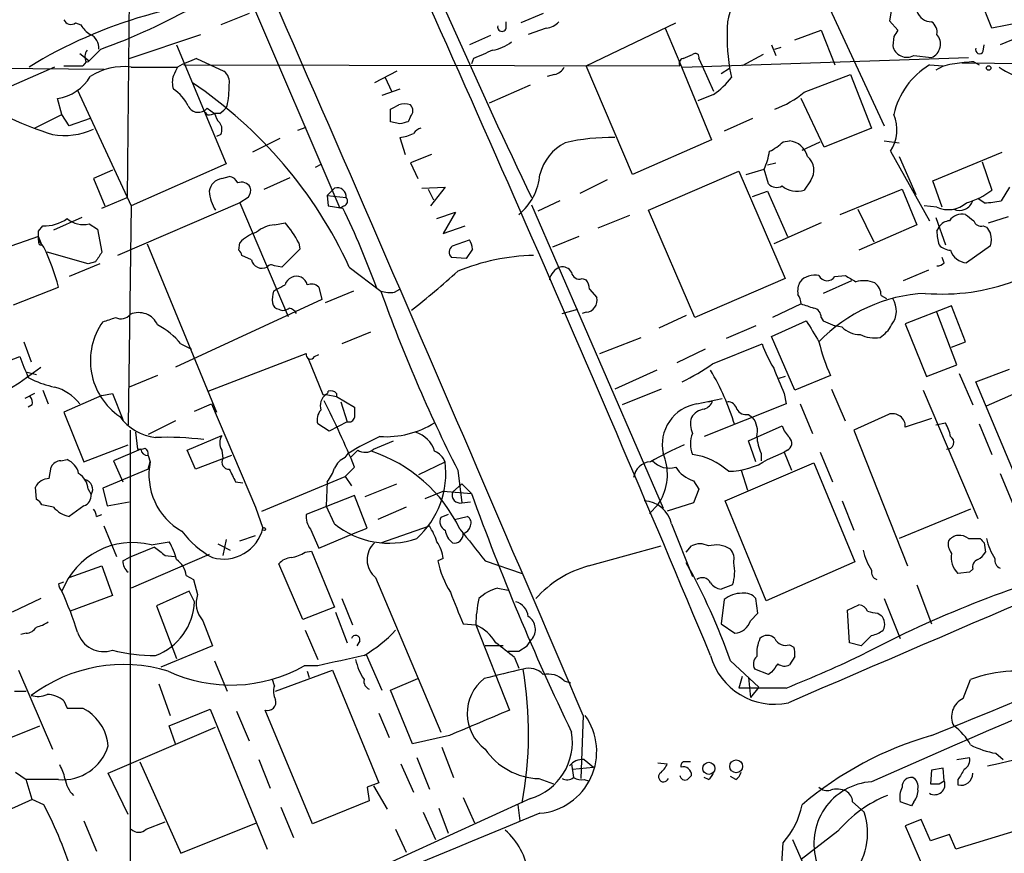
# Model space of a CAD drawing. Extents: x 5 to 1053, y 4 to 885.
# Drawn here: x 211 to 290, y 157 to 224 of the extents above; entities that cross this region are included whole.
import ezdxf

# ---------------------------------------------------------------- set-up
doc = ezdxf.new("R2010")
doc.units = 0
doc.header["$MEASUREMENT"] = 0
doc.layers.add('MAIN', color=5, linetype='CONTINUOUS')

msp = doc.modelspace()

# ---------------------------------------------------------------- linework, layer by layer
at = {"layer": 'MAIN'}
for p, q in [((224.79, 235.7966), (236.3047, 208.9573)), ((219.456, 232.7486), (219.202, 209.8039)), ((288.7133, 223.4353), (287.782, 225.8059)), ((275.5053, 225.3826), (280.0773, 215.5613)), ((280.67, 224.9593), (280.5007, 224.0279)), ((229.0233, 224.6206), (226.7373, 223.6893)), ((252.6453, 224.6206), (250.8673, 223.8586)), ((215.0533, 223.8586), (215.4767, 223.6893)), ((249.682, 223.4353), (249.682, 223.9433)), ((252.8993, 223.4353), (251.46, 222.9273)), ((256.1167, 220.3873), (263.3133, 223.8586)), ((262.4667, 223.4353), (263.652, 220.6413)), ((272.8807, 222.5039), (274.9973, 223.2659)), ((274.9973, 223.2659), (276.098, 220.4719)), ((280.5007, 224.0279), (281.178, 223.2659)), ((290.9147, 223.8586), (288.7133, 223.4353)), ((292.4387, 223.3506), (289.3907, 222.0806)), ((219.3713, 220.9799), (225.1287, 222.9273)), ((248.412, 222.8426), (246.7187, 222.0806)), ((280.8393, 222.7579), (280.7547, 221.9959)), ((217.0853, 221.7419), (216.154, 220.8106)), ((223.1813, 222.0806), (227.1607, 212.5133)), ((271.018, 222.0806), (271.3567, 221.2339)), ((271.272, 221.7419), (271.78, 221.9113)), ((288.036, 221.5726), (288.1207, 222.0806)), ((215.392, 221.4033), (216.154, 220.8106)), ((224.79, 220.9799), (226.9913, 219.9639)), ((247.0573, 220.9799), (246.888, 220.5566)), ((263.8213, 220.3026), (286.8507, 221.0646)), ((263.906, 220.9799), (264.668, 221.3186)), ((265.176, 220.9799), (265.43, 220.3873)), ((270.3407, 221.3186), (268.6473, 220.3873)), ((282.448, 221.2339), (283.8873, 221.0646)), ((199.9827, 220.3026), (217.3393, 220.1333)), ((213.36, 220.3026), (204.1313, 216.2386)), ((214.122, 220.3873), (215.646, 220.3873)), ((215.9, 220.7259), (215.646, 220.3873)), ((219.5407, 220.3026), (223.266, 220.3026)), ((223.774, 220.4719), (263.652, 220.3873)), ((259.842, 211.6666), (256.1167, 220.3873)), ((263.652, 220.6413), (266.192, 214.4606)), ((265.43, 220.3873), (266.3613, 218.3553)), ((266.954, 219.7946), (267.6313, 220.2179)), ((267.6313, 220.2179), (267.8007, 219.4559)), ((283.718, 220.4719), (284.8187, 220.3873)), ((286.3427, 220.6413), (317.9233, 220.3026)), ((287.274, 220.7259), (287.6973, 220.4719)), ((240.8767, 219.9639), (239.0987, 219.0326)), ((239.9453, 219.4559), (240.4533, 218.3553)), ((253.5767, 219.7099), (252.984, 219.5406)), ((273.6427, 218.2706), (277.368, 219.7099)), ((277.368, 219.7099), (279.0613, 215.3919)), ((241.1307, 218.5246), (239.6913, 218.0166)), ((248.3273, 217.4239), (251.6293, 218.8633)), ((213.9527, 216.4926), (213.614, 217.7626)), ((215.2227, 218.4399), (219.5407, 209.1266)), ((266.3613, 218.1013), (265.0913, 217.5933)), ((275.2513, 213.8679), (273.3887, 217.7626)), ((225.6367, 217.0006), (226.2293, 216.5773)), ((240.3687, 215.8999), (240.3687, 216.9159)), ((211.7513, 215.3919), (213.9527, 216.4926)), ((214.5453, 215.5613), (213.9527, 216.4926)), ((216.2387, 216.1539), (214.5453, 215.5613)), ((225.9753, 216.4926), (226.2293, 216.5773)), ((226.6527, 216.5773), (226.2293, 216.5773)), ((241.9773, 216.3233), (241.808, 215.8999)), ((269.494, 216.1539), (267.208, 215.1379)), ((232.918, 215.2226), (233.5953, 215.4766)), ((241.1307, 215.7306), (240.3687, 215.8999)), ((279.0613, 215.3919), (275.2513, 213.8679)), ((226.7373, 214.8839), (226.3987, 214.7146)), ((231.4787, 214.5453), (229.2773, 213.4446)), ((241.1307, 214.6299), (241.554, 213.2753)), ((266.192, 214.4606), (259.842, 211.6666)), ((271.9493, 214.2913), (272.4573, 214.3759)), ((273.4733, 213.6139), (274.9127, 214.2913)), ((280.0773, 214.3759), (281.2627, 214.2066)), ((243.6707, 213.2753), (241.9773, 212.5979)), ((280.5853, 213.5293), (283.718, 207.9413)), ((281.2627, 213.1059), (282.6173, 210.0579)), ((283.972, 211.1586), (289.56, 213.4446)), ((227.1607, 212.5133), (219.5407, 209.1266)), ((234.3573, 212.2593), (234.8653, 212.5133)), ((241.9773, 212.5979), (242.57, 211.3279)), ((270.6793, 212.4286), (271.3567, 212.5979)), ((287.9513, 212.6826), (288.7133, 210.3966)), ((218.0167, 212.0053), (216.4927, 211.3279)), ((226.822, 211.3279), (227.4147, 211.4973)), ((230.2087, 210.4813), (232.3253, 211.4126)), ((261.112, 208.7879), (268.3933, 211.9206)), ((268.3933, 211.9206), (272.1187, 203.2846)), ((268.986, 211.6666), (270.4253, 212.0899)), ((270.764, 210.9046), (270.4253, 212.0899)), ((216.4927, 211.3279), (217.424, 209.1266)), ((242.9087, 210.5659), (244.7713, 210.6506)), ((244.7713, 210.6506), (243.586, 209.1266)), ((257.81, 211.2433), (255.6087, 210.1426)), ((274.1507, 211.1586), (273.6427, 210.3966)), ((284.734, 209.0419), (283.972, 211.1586)), ((290.1527, 210.6506), (289.4753, 209.5499)), ((217.17, 208.9573), (219.202, 209.8039)), ((228.9387, 209.8039), (228.2613, 209.3806)), ((235.8813, 210.5659), (235.2887, 209.9733)), ((235.2887, 209.9733), (236.8127, 209.8039)), ((235.2887, 209.9733), (235.3733, 209.1266)), ((243.4167, 210.4813), (243.84, 209.6346)), ((269.494, 209.8886), (270.6793, 210.3119)), ((270.6793, 210.3119), (272.288, 206.6713)), ((276.5213, 208.4493), (281.5167, 210.4813)), ((281.5167, 210.4813), (282.702, 207.6026)), ((282.3633, 210.4813), (282.6173, 210.0579)), ((228.2613, 209.3806), (218.44, 205.1473)), ((219.5407, 209.1266), (219.2867, 191.5159)), ((228.2613, 209.3806), (232.156, 200.2366)), ((235.3733, 209.1266), (236.5587, 208.9573)), ((236.6433, 209.1266), (236.3047, 208.9573)), ((251.714, 209.2113), (262.2973, 184.8273)), ((254, 209.5499), (252.222, 208.7033)), ((284.3107, 209.0419), (283.2947, 209.1266)), ((288.1207, 209.3806), (287.6127, 209.7193)), ((244.094, 208.1106), (245.618, 208.6186)), ((245.618, 208.6186), (244.602, 206.9253)), ((259.588, 208.3646), (257.048, 207.3486)), ((264.8373, 200.1519), (261.112, 208.7879)), ((277.9607, 208.8726), (279.2307, 206.2479)), ((288.4593, 207.7719), (290.068, 208.2799)), ((212.09, 207.0946), (212.4287, 207.5179)), ((215.5613, 208.1953), (213.2753, 207.1793)), ((216.154, 207.6873), (216.8313, 207.2639)), ((231.0553, 207.6026), (231.902, 207.7719)), ((244.602, 206.9253), (246.38, 207.5179)), ((274.9973, 207.7719), (271.1873, 206.0786)), ((282.702, 207.6026), (278.0453, 205.5706)), ((284.226, 208.1953), (284.988, 205.9939)), ((284.3107, 207.0946), (284.48, 207.4333)), ((288.036, 207.5179), (288.29, 207.4333)), ((212.09, 206.6713), (208.4493, 205.4013)), ((212.344, 205.9939), (212.09, 206.6713)), ((216.8313, 207.2639), (217.17, 205.4013)), ((255.524, 206.6713), (253.4073, 205.8246)), ((212.5133, 205.8246), (212.09, 206.4173)), ((212.1747, 205.9939), (212.344, 205.9939)), ((220.8107, 206.0786), (226.3987, 192.5319)), ((228.1767, 205.5706), (228.2613, 206.1633)), ((233.0027, 206.1633), (233.0873, 205.6553)), ((245.364, 205.9093), (246.7187, 206.4173)), ((288.6287, 205.9093), (286.6813, 204.5546)), ((216.0693, 204.4699), (212.7673, 205.4013)), ((229.1927, 204.8086), (228.4307, 205.1473)), ((233.0873, 205.6553), (231.648, 204.2159)), ((246.9727, 205.6553), (246.4647, 204.8933)), ((217.0007, 204.4699), (214.5453, 203.4539)), ((216.662, 204.6393), (216.0693, 204.4699)), ((231.648, 204.2159), (231.0553, 204.3006)), ((246.4647, 204.8933), (245.2793, 204.9779)), ((284.9033, 204.5546), (284.734, 204.9779)), ((237.0667, 204.2159), (239.6067, 202.2686)), ((276.098, 203.4539), (276.9447, 203.5386)), ((283.6333, 203.9619), (281.6013, 203.1153)), ((255.778, 203.2846), (256.1167, 203.1999)), ((272.1187, 203.2846), (264.8373, 200.1519)), ((277.4527, 203.1153), (275.1667, 202.0993)), ((210.058, 201.1679), (213.6987, 202.6073)), ((230.9707, 202.2686), (231.2247, 202.4379)), ((234.6113, 202.6073), (234.8653, 201.5913)), ((237.4053, 202.2686), (235.1193, 201.3373)), ((240.7073, 202.1839), (241.1307, 202.4379)), ((256.3707, 202.4379), (256.9633, 201.7606)), ((279.8233, 201.9299), (280.2467, 201.6759)), ((234.8653, 201.5913), (223.0967, 196.1726)), ((273.3887, 201.2526), (271.1027, 200.1519)), ((285.496, 201.0833), (281.7707, 199.6439)), ((286.5967, 198.2046), (285.496, 201.0833)), ((254.1693, 200.4906), (255.4393, 200.8293)), ((256.1167, 200.5753), (255.778, 200.4906)), ((264.16, 200.3213), (261.9587, 199.3053)), ((285.9193, 196.3419), (284.3107, 200.5753)), ((271.018, 198.6279), (273.812, 199.8979)), ((274.9973, 200.1519), (275.1667, 199.8979)), ((275.1667, 199.8979), (276.098, 199.4746)), ((281.7707, 199.6439), (283.464, 195.4106)), ((238.76, 198.9666), (236.474, 198.0353)), ((269.748, 199.4746), (267.3773, 198.4586)), ((276.6907, 199.3899), (276.098, 199.4746)), ((210.9047, 198.2046), (211.4973, 196.5959)), ((223.52, 198.0353), (224.3667, 197.6119)), ((257.2173, 197.2733), (260.5193, 198.5433)), ((266.2767, 196.4266), (270.256, 198.0353)), ((272.8807, 194.3099), (271.018, 198.6279)), ((285.496, 197.7813), (286.5967, 198.2046)), ((225.7213, 194.2253), (233.5953, 197.2733)), ((234.2727, 197.0193), (234.6113, 197.1886)), ((265.684, 197.6119), (263.398, 196.5113)), ((200.5753, 193.1246), (210.566, 197.0193)), ((233.7647, 196.8499), (234.95, 193.9713)), ((283.464, 195.4106), (285.9193, 196.3419)), ((211.1587, 195.7493), (211.9207, 195.5799)), ((261.7893, 195.9186), (258.4027, 194.3946)), ((286.0887, 195.6646), (287.1893, 193.1246)), ((287.4433, 194.9873), (290.1527, 196.0033)), ((211.2433, 195.3259), (211.582, 195.1566)), ((221.6573, 195.4953), (219.3713, 194.5639)), ((272.1187, 195.4106), (271.6107, 195.2413)), ((275.7593, 195.4953), (272.8807, 194.3099)), ((291.2533, 185.9279), (287.4433, 194.9873)), ((288.29, 193.0399), (292.862, 195.0719)), ((211.7513, 194.0559), (210.9893, 193.6326)), ((212.4287, 194.3099), (212.852, 193.2093)), ((217.17, 193.8866), (218.0167, 194.0559)), ((218.0167, 194.0559), (218.8633, 191.9393)), ((235.204, 193.9713), (236.0507, 193.8019)), ((236.0507, 194.0559), (236.0507, 193.8019)), ((262.128, 194.3946), (258.9953, 193.1246)), ((272.034, 194.0559), (272.2033, 193.2093)), ((275.844, 194.3946), (276.9447, 191.8546)), ((283.21, 194.3099), (287.6127, 183.9806)), ((217.17, 193.8866), (214.122, 192.5319)), ((224.6207, 192.6166), (225.9753, 193.2093)), ((225.9753, 193.2093), (229.5313, 184.9119)), ((236.0507, 193.8019), (237.49, 192.9553)), ((236.3893, 193.3786), (236.8973, 191.7699)), ((265.0067, 193.2093), (267.0387, 193.6326)), ((272.2033, 193.2093), (265.5993, 190.5846)), ((265.938, 193.3786), (266.2767, 193.4633)), ((273.304, 193.2093), (274.32, 190.8386)), ((211.582, 193.1246), (211.2433, 192.9553)), ((214.122, 192.5319), (215.7307, 188.5526)), ((223.0967, 191.8546), (220.8953, 190.7539)), ((235.458, 191.0079), (234.5267, 191.6006)), ((236.8973, 191.7699), (235.458, 191.0079)), ((269.1553, 192.3626), (269.494, 192.1086)), ((280.416, 192.3626), (277.622, 191.0926)), ((283.8873, 192.0239), (281.7707, 191.3466)), ((284.226, 191.5159), (284.988, 191.6853)), ((287.6973, 191.6006), (288.7133, 189.1453)), ((219.456, 191.0926), (219.456, 104.8173)), ((219.8793, 190.9233), (220.0487, 189.5686)), ((269.1553, 190.2459), (271.8647, 191.4313)), ((277.622, 191.0926), (281.94, 180.1706)), ((224.028, 189.4839), (226.822, 190.6693)), ((239.014, 189.5686), (240.6227, 190.2459)), ((269.748, 188.5526), (269.1553, 190.2459)), ((215.7307, 188.5526), (219.2867, 189.9073)), ((220.3027, 189.5686), (218.1013, 188.6373)), ((224.7053, 187.9599), (224.028, 189.4839)), ((226.822, 189.4839), (226.9067, 188.8066)), ((236.728, 188.8913), (236.982, 189.2299)), ((237.744, 189.4839), (237.1513, 188.8913)), ((270.1713, 189.2299), (270.1713, 188.6373)), ((270.6793, 188.7219), (272.034, 189.3146)), ((272.288, 189.4839), (272.034, 189.3146)), ((272.034, 189.3146), (272.6267, 187.8753)), ((274.9127, 189.3146), (275.9287, 186.9439)), ((213.868, 188.6373), (214.376, 188.7219)), ((218.1013, 188.6373), (218.8633, 186.9439)), ((220.8953, 189.0606), (221.0647, 188.5526)), ((220.8953, 187.9599), (221.0647, 188.5526)), ((227.584, 189.0606), (224.7053, 187.9599)), ((242.6547, 187.5366), (244.7713, 188.5526)), ((267.2927, 185.4199), (274.4047, 188.4679)), ((274.4047, 188.4679), (277.7067, 180.5093)), ((212.9367, 187.1979), (213.106, 188.1293)), ((220.8953, 187.9599), (217.2547, 186.4359)), ((237.49, 188.1293), (236.728, 187.3673)), ((245.7873, 187.8753), (246.126, 185.2506)), ((268.5627, 187.8753), (269.0707, 186.2666)), ((289.3907, 187.6213), (290.4067, 185.1659)), ((227.9227, 186.9439), (228.5153, 186.8593)), ((230.0393, 184.5733), (236.728, 187.3673)), ((235.2887, 186.9439), (235.204, 184.9966)), ((236.728, 187.3673), (237.236, 186.6053)), ((264.7527, 187.0286), (265.176, 186.3513)), ((211.9207, 185.5046), (211.836, 186.5206)), ((216.0693, 186.3513), (216.3233, 185.9279)), ((217.2547, 186.4359), (217.5933, 184.9966)), ((238.3367, 185.7586), (240.8767, 186.7746)), ((243.1627, 185.5893), (244.602, 186.1819)), ((244.602, 186.1819), (246.888, 186.0126)), ((245.364, 186.0973), (246.126, 186.7746)), ((246.126, 186.7746), (246.888, 186.0126)), ((265.176, 186.3513), (264.7527, 185.2506)), ((217.5933, 184.9966), (219.3713, 185.3353)), ((237.49, 185.8433), (233.5953, 184.3193)), ((238.506, 183.2186), (237.49, 185.8433)), ((246.126, 185.2506), (246.8033, 185.3353)), ((261.874, 185.0813), (262.128, 185.5046)), ((264.7527, 185.2506), (262.636, 184.5733)), ((270.5947, 177.3766), (267.2927, 185.4199)), ((276.6907, 185.4199), (277.622, 183.0493)), ((213.2753, 184.9119), (212.344, 185.0813)), ((215.7307, 184.9966), (214.5453, 184.1499)), ((229.5313, 184.9119), (230.124, 183.2186)), ((235.8813, 183.5573), (235.204, 184.9966)), ((241.6387, 184.9119), (239.3527, 183.8959)), ((261.1967, 184.4039), (261.874, 185.0813)), ((287.02, 184.7426), (281.2627, 182.3719)), ((216.7467, 184.1499), (217.17, 184.3193)), ((245.0253, 184.3193), (244.4327, 184.0653)), ((245.5333, 183.8959), (246.5493, 184.1499)), ((217.3393, 183.3879), (218.3553, 180.9326)), ((233.934, 183.1339), (234.6113, 181.6099)), ((237.4053, 182.7953), (238.506, 183.2186)), ((239.6067, 182.0333), (243.5013, 183.3879)), ((262.9747, 183.5573), (264.668, 179.3239)), ((221.1493, 181.8639), (222.5887, 182.1179)), ((227.1607, 182.2873), (226.9067, 181.0173)), ((228.2613, 182.2026), (229.5313, 182.6259)), ((234.6113, 181.6099), (237.4053, 182.7953)), ((286.8507, 182.3719), (287.782, 182.3719)), ((221.4033, 181.6946), (219.3713, 180.8479)), ((226.4833, 181.9486), (227.4993, 181.4406)), ((233.5107, 181.2713), (234.0187, 181.3559)), ((234.0187, 181.3559), (235.8813, 176.8686)), ((256.286, 180.1706), (262.128, 181.7793)), ((264.16, 181.2713), (264.5833, 181.7793)), ((288.1207, 182.0333), (288.2053, 181.2713)), ((218.8633, 180.5939), (219.3713, 180.8479)), ((225.806, 181.1019), (219.5407, 178.3926)), ((222.25, 181.0173), (223.012, 180.9326)), ((244.602, 180.7633), (244.1787, 180.5939)), ((247.9887, 180.5939), (250.952, 179.5779)), ((277.7067, 180.5093), (270.5947, 177.3766)), ((214.5453, 179.2393), (217.17, 180.1706)), ((217.17, 180.1706), (218.0167, 177.7999)), ((233.3413, 175.8526), (231.394, 180.3399)), ((287.1893, 179.9166), (286.9353, 179.6626)), ((223.9433, 179.4086), (224.536, 179.0699)), ((224.536, 179.0699), (224.8747, 177.8846)), ((239.1833, 179.2393), (244.4327, 166.7933)), ((286.9353, 179.6626), (286.004, 179.5779)), ((213.6987, 178.7313), (214.122, 178.9006)), ((224.1973, 178.1386), (221.5727, 176.9533)), ((224.6207, 177.2919), (224.1973, 178.1386)), ((249.0047, 178.3926), (249.8513, 178.2233)), ((267.8853, 178.6466), (266.954, 178.3079)), ((282.702, 178.6466), (283.8873, 175.5139)), ((212.2593, 177.5459), (209.9733, 176.4453)), ((218.0167, 177.7999), (214.63, 176.5299)), ((236.474, 177.5459), (237.3207, 175.4293)), ((267.208, 177.4613), (266.954, 175.5139)), ((269.9173, 176.3606), (269.748, 177.5459)), ((280.0773, 177.5459), (281.3473, 174.3286)), ((221.5727, 176.9533), (223.1813, 172.7199)), ((235.8813, 176.8686), (233.3413, 175.8526)), ((277.114, 176.6146), (278.0453, 177.0379)), ((277.2833, 173.9899), (277.114, 176.6146)), ((225.298, 175.7679), (226.06, 173.7359)), ((235.966, 176.4453), (236.8973, 173.9899)), ((269.3247, 175.7679), (269.9173, 176.3606)), ((279.5693, 176.3606), (279.8233, 176.1913)), ((233.5107, 175.0059), (234.5267, 172.6353)), ((246.2107, 175.5139), (247.2267, 175.4293)), ((247.2267, 175.4293), (249.936, 168.5713)), ((266.954, 175.5139), (268.0547, 174.7519)), ((211.074, 174.7519), (210.6507, 174.6673)), ((237.9133, 174.1593), (237.6593, 173.7359)), ((251.3753, 173.7359), (251.714, 174.2439)), ((279.0613, 174.5826), (278.2147, 173.7359)), ((226.06, 173.7359), (221.9113, 172.0426)), ((249.428, 173.7359), (247.9887, 173.7359)), ((250.698, 173.3126), (251.3753, 173.7359)), ((272.4573, 173.8206), (272.796, 173.6513)), ((278.2147, 173.7359), (277.2833, 173.9899)), ((238.4213, 173.0586), (239.6913, 170.1799)), ((250.3593, 172.8046), (250.698, 171.9579)), ((272.8807, 172.8893), (272.4573, 172.2119)), ((210.4813, 171.7886), (213.1907, 165.4386)), ((226.2293, 172.5506), (227.2453, 170.0953)), ((231.14, 170.0953), (235.712, 171.7886)), ((234.5267, 172.1273), (233.426, 172.1273)), ((235.712, 171.7886), (239.4373, 162.7293)), ((267.716, 172.5506), (270.002, 170.4339)), ((270.764, 171.4499), (269.6633, 171.8733)), ((231.0553, 170.5186), (230.886, 171.0266)), ((233.68, 171.7039), (233.8493, 171.1959)), ((240.3687, 170.1799), (242.57, 171.1113)), ((268.6473, 171.2806), (268.3933, 170.3493)), ((269.1553, 171.1959), (269.3247, 169.5873)), ((271.018, 171.6193), (270.764, 171.4499)), ((286.4273, 169.5026), (287.02, 171.0266)), ((221.742, 170.6879), (222.6733, 168.1479)), ((254.3387, 170.9419), (254.8467, 170.7726)), ((272.2033, 170.3493), (268.3933, 170.3493)), ((270.002, 170.4339), (269.3247, 169.5873)), ((210.1427, 170.0953), (211.074, 170.0953)), ((242.1467, 165.8619), (240.3687, 170.1799)), ((214.122, 169.3333), (214.376, 168.7406)), ((215.646, 168.7406), (216.0693, 168.4866)), ((222.5887, 167.3013), (225.8907, 168.6559)), ((225.8907, 168.6559), (230.4627, 157.3953)), ((228.0073, 168.4866), (229.0233, 166.1159)), ((234.1033, 159.4273), (230.2933, 168.5713)), ((239.4373, 168.3173), (240.284, 166.3699)), ((255.8627, 168.1479), (255.6933, 163.0679)), ((208.3647, 165.7773), (212.1747, 167.3013)), ((217.678, 163.4913), (226.314, 167.2166)), ((223.0967, 165.8619), (222.5887, 167.3013)), ((245.11, 166.5393), (242.1467, 165.8619)), ((244.5173, 165.6079), (245.4487, 163.1526)), ((242.4853, 164.7613), (243.5013, 162.2213)), ((285.9193, 164.5919), (286.9353, 164.7613)), ((289.052, 165.0999), (289.6447, 164.5919)), ((220.218, 164.4226), (223.52, 157.0566)), ((229.7853, 164.5919), (230.7167, 162.3059)), ((241.2153, 164.2533), (242.2313, 161.9673)), ((254.9313, 164.2533), (255.1007, 163.1526)), ((255.016, 163.8299), (256.7093, 163.9993)), ((255.9473, 164.5919), (256.7093, 163.9993)), ((261.874, 164.3379), (262.636, 164.2533)), ((284.8187, 163.9146), (283.8873, 163.7453)), ((284.9033, 162.8986), (284.8187, 163.9146)), ((210.2273, 163.5759), (211.074, 162.9833)), ((219.2867, 160.1893), (217.678, 163.4913)), ((265.938, 162.9833), (265.5993, 163.1526)), ((268.1393, 162.9833), (267.716, 163.2373)), ((283.8873, 163.7453), (283.8027, 162.6446)), ((213.6987, 162.9833), (211.074, 162.9833)), ((211.582, 161.3746), (211.074, 162.9833)), ((239.4373, 162.7293), (238.506, 162.3906)), ((238.506, 162.3906), (238.6753, 161.2899)), ((239.014, 162.4753), (240.1147, 160.6126)), ((252.3067, 163.0679), (253.492, 162.6446)), ((255.9473, 162.9833), (256.286, 162.8986)), ((284.48, 162.6446), (284.9033, 162.8986)), ((286.004, 162.9833), (286.004, 162.5599)), ((246.2107, 161.5439), (247.142, 159.5119)), ((211.582, 161.3746), (204.3853, 158.1573)), ((212.5133, 160.9513), (211.582, 161.3746)), ((251.6293, 161.4593), (228.6, 150.9606)), ((231.5633, 160.7819), (232.5793, 158.3266)), ((238.6753, 161.2899), (234.1033, 159.4273)), ((250.6133, 160.9513), (250.7827, 159.6813)), ((277.5373, 161.2053), (278.4687, 160.3586)), ((282.2787, 160.8666), (281.3473, 161.2053)), ((282.448, 161.2053), (282.2787, 160.8666)), ((242.9933, 160.3586), (244.0093, 158.1573)), ((244.2633, 160.6973), (245.0253, 158.6653)), ((215.7307, 159.6813), (216.7467, 157.2259)), ((220.726, 159.0039), (222.25, 159.5966)), ((223.52, 157.0566), (229.616, 159.5119)), ((283.0407, 159.7659), (281.7707, 159.2579)), ((281.7707, 159.2579), (285.5807, 150.4526)), ((283.8027, 158.0726), (283.0407, 159.7659)), ((292.5233, 159.4273), (285.8347, 157.3953)), ((240.792, 159.0039), (241.6387, 157.1413)), ((276.352, 158.8346), (273.3887, 156.5486)), ((285.3267, 158.5806), (283.8027, 158.0726)), ((285.8347, 157.3953), (285.3267, 158.5806)), ((271.78, 155.3633), (271.9493, 157.9033)), ((272.7113, 158.1573), (298.196, 100.2453))]:
    msp.add_line(p, q, dxfattribs=at)
for centre, radius in [((288.4708, 220.2218), 0.1809), ((230.2086, 183.134), 0.1197), ((265.9792, 163.8891), 0.4869), ((268.1711, 164.0485), 0.5154)]:
    msp.add_circle(centre, radius, dxfattribs=at)
for centre, radius, start, end in [((-22684.08, -9863.0901), 25115.1945, 23.64199251, 23.87117515), ((-13025.1935, -5574.011), 14538.4604, 23.37523677, 23.75746963), ((-5622.2606, -2333.8981), 6388.4715, 23.05721745, 23.88091093), ((-1741.5552, -664.3774), 2175.2852, 22.6399297, 24.690161), ((726.739, 436.8946), 526.5158, 202.374239, 205.550622), ((289.5696, 218.6234), 22.7387, 158.636836, 166.469778), ((231.0472, 188.3091), 37.5823, 90.374887, 121.647612), ((200.8692, 267.0018), 48.0772, 289.712016, 299.838007), ((214.6829, 224.3349), 0.6033, 201.619776, 307.870819), ((283.8767, 225.1816), 1.2383, 198.440802, 270.490447), ((217.5483, 224.9989), 2.4508, 212.29978, 237.700221), ((249.3433, 223.5199), 0.349, 165.955794, 345.975698), ((252.8011, 224.9018), 1.4697, 273.83093, 319.295957), ((287.1163, 222.9699), 19.6784, 177.164683, 188.039103), ((408.0201, 138.3293), 152.6537, 146.192759, 146.421922), ((283.3004, 223.1025), 1.0254, 350.161958, 55.083969), ((215.7195, 221.8445), 1.2008, 355.09887, 64.382394), ((283.4115, 222.1522), 1.1871, 293.628272, 40.760958), ((216.7091, 221.1219), 0.9008, 143.5321, 206.078638), ((417.1877, -159.7228), 416.9879, 113.850003, 114.079161), ((248.1065, 224.7788), 3.1574, 278.648759, 309.275362), ((281.8871, 222.2499), 1.1605, 192.642332, 298.901637), ((287.7397, 221.6997), 0.3224, 156.82241, 336.782742), ((216.0101, 220.8699), 0.1556, 135.026032, 337.603846), ((228.0852, 211.512), 10.0249, 109.189898, 118.732521), ((263.9765, 220.599), 0.3874, 100.48609, 213.119959), ((264.8797, 221.0858), 0.3147, 340.332702, 132.282263), ((218.9381, 215.3787), 4.9607, 83.022686, 122.967361), ((392.4115, 135.294), 189.3057, 153.31696, 153.546156), ((253.3648, 220.7685), 1.0796, 281.3193, 334.434206), ((287.0016, 215.0656), 6.3254, 121.273051, 166.961864), ((285.9198, 217.5073), 3.054, 93.187219, 123.683824), ((288.1604, 205.8031), 14.9491, 93.39932, 99.278901), ((293.121, 225.6755), 6.5896, 234.62354, 255.824784), ((212.9715, 221.5373), 3.829, 279.659862, 328.569441), ((224.5785, 219.0749), 1.7405, 161.565051, 198.431826), ((226.3064, 219.0687), 1.1272, 349.500563, 52.581105), ((262.297, 223.8621), 7.0502, 305.203338, 321.319631), ((221.013, 215.6536), 3.4507, 26.066788, 56.305788), ((204.3142, 189.1083), 36.0689, 24.762249, 56.062021), ((218.8566, 218.8642), 8.5581, 348.581353, 359.993975), ((268.4857, 224.5436), 8.1207, 290.066594, 309.423442), ((224.9283, 217.5679), 0.9075, 206.01165, 321.311599), ((225.9324, 217.8902), 1.4975, 298.750617, 331.249383), ((156.0274, 386.4202), 189.3282, 296.453843, 296.683013), ((241.5116, 216.0263), 1.3136, 69.236183, 110.759739), ((241.554, 216.789), 0.6293, 312.269402, 47.724474), ((221.8025, 242.2021), 28.6435, 245.42182, 252.503044), ((225.806, 216.8315), 0.3788, 206.598874, 296.54476), ((227.8559, 216.9825), 1.6763, 193.988163, 224.129898), ((277.9426, 215.2484), 3.1526, 326.955638, 23.244648), ((225.9279, 215.2799), 0.9011, 333.929748, 36.452783), ((283.7899, 46.508), 174.5167, 103.919645, 104.148852), ((243.162, 214.292), 1.1507, 107.082228, 143.983609), ((214.1644, 220.378), 5.5797, 259.950024, 294.663043), ((240.6649, 218.101), 3.5022, 277.643076, 296.567978), ((258.0252, 199.2621), 15.3724, 88.592849, 103.550895), ((256.159, 210.7353), 3.8811, 116.565711, 166.115928), ((269.2526, 217.0104), 3.8296, 294.631669, 314.763023), ((272.2561, 212.6972), 1.6907, 13.988573, 83.165436), ((265.5351, 214.3103), 5.3707, 335.579531, 351.63846), ((273.0137, 212.0005), 1.4148, 323.481631, 51.381935), ((227.3359, 210.6868), 0.8143, 21.805329, 84.446932), ((247.8505, 212.0022), 4.5532, 308.710708, 355.773087), ((226.9912, 210.1426), 1.1972, 98.124012, 171.870574), ((228.3882, 210.1848), 0.8573, 32.907883, 110.212647), ((228.1767, 210.3965), 0.9653, 322.12814, 15.261365), ((236.0931, 209.8745), 0.7231, 354.39664, 107.031658), ((271.4224, 211.5222), 0.9027, 223.168596, 299.339428), ((273.0699, 212.226), 1.917, 231.04518, 287.385762), ((228.8553, 210.4817), 3.054, 183.187219, 213.683824), ((236.5021, 209.5217), 0.4197, 289.665766, 42.257158), ((285.1857, 214.9117), 5.7298, 285.130843, 308.000136), ((285.242, 210.9894), 2.1587, 244.442742, 311.817151), ((286.1243, 209.8931), 1.1189, 245.782761, 342.138281), ((288.0072, 215.7925), 6.4129, 271.014113, 283.234023), ((172.1567, 178.0534), 71.433, 20.032172, 25.634455), ((286.3287, 207.2779), 1.2017, 77.113312, 146.492419), ((413.9472, 377.5362), 211.6803, 233.014185, 233.243346), ((212.4805, 210.8431), 3.3256, 269.107518, 304.748546), ((215.6883, 209.677), 2.0435, 230.044368, 283.173251), ((231.1734, 205.272), 2.3336, 92.900905, 131.864758), ((225.8131, 202.4246), 8.1036, 27.475109, 41.289752), ((285.4115, 206.8403), 1.1042, 94.404277, 147.518859), ((287.8767, 208.1286), 0.6311, 197.263584, 284.619728), ((415.4708, 291.8619), 152.6537, 213.578079, 213.807241), ((42.74, 206.756), 169.3503, 359.885409, 0.114558), ((230.3559, 204.3187), 2.791, 105.372688, 138.631387), ((284.7529, 218.628), 16.5857, 265.249412, 315.942202), ((288.4652, 207.1702), 4.1552, 181.042504, 196.444867), ((286.4898, 206.4173), 2.1984, 346.639496, 13.360504), ((212.556, 206.2903), 0.483, 164.755285, 217.859376), ((193.3501, 196.937), 21.1239, 15.57092, 24.881151), ((245.675, 205.4115), 0.587, 121.995036, 227.616665), ((245.4481, 205.5704), 1.527, 3.187323, 33.684864), ((285.4995, 207.0007), 1.4328, 224.640899, 266.47081), ((407.3812, 78.0435), 228.9111, 146.19532, 146.424545), ((227.8798, 205.1046), 0.5526, 4.432107, 57.497791), ((252.2474, 188.1341), 17.0171, 91.226002, 112.310414), ((286.8119, 206.0197), 1.4709, 197.77836, 264.906079), ((230.05, 204.9886), 0.876, 191.857667, 298.106729), ((230.8013, 203.962), 0.4233, 53.124688, 143.135518), ((284.2513, 205.2576), 0.9588, 273.551733, 312.844497), ((232.8227, 202.5966), 0.876, 11.857667, 118.106729), ((201.3152, 252.9807), 66.2489, 307.956033, 312.166592), ((254.5729, 202.8777), 1.4557, 113.176367, 167.212482), ((254.1835, 203.3835), 0.8524, 28.681808, 102.43184), ((255.5611, 203.8826), 0.6362, 188.13265, 289.936166), ((274.5, 201.9827), 1.5901, 78.095753, 138.776111), ((275.4854, 203.8324), 0.7201, 204.080445, 328.28981), ((404.3679, 414.9344), 246.8296, 238.919658, 239.148841), ((146.8834, 371.9422), 189.3282, 296.453843, 296.683013), ((232.7485, 202.5651), 0.8725, 112.826965, 165.97172), ((234.0186, 201.9933), 0.8534, 46.011248, 113.377559), ((254.8461, 202.353), 1.527, 3.187323, 33.684864), ((274.7432, 202.2687), 1.6284, 152.103644, 188.977017), ((278.4262, 200.7022), 2.4134, 68.383305, 105.252412), ((278.554, 201.9303), 1.2693, 359.981944, 53.144548), ((233.2547, 201.5914), 2.3823, 163.485048, 186.122934), ((240.4111, 205.5277), 3.3569, 256.135551, 275.062153), ((356.1112, 243.7729), 123.6766, 199.608254, 206.869878), ((271.8641, 201.1677), 1.527, 3.187323, 33.684864), ((283.9827, 189.4394), 12.6743, 92.728784, 136.245163), ((231.4785, 201.4218), 0.5985, 188.116564, 261.883436), ((256.0059, 201.5494), 0.9804, 276.489277, 12.440066), ((358.5741, 455.0905), 267.7503, 251.448775, 251.677951), ((279.2409, 200.6765), 1.8139, 321.983455, 33.432509), ((218.7, 201.0411), 0.9874, 244.229051, 319.962632), ((220.1334, 198.882), 1.6677, 23.962838, 113.965977), ((231.7592, 201.4535), 0.7232, 239.669425, 311.743415), ((231.9024, 199.8138), 1.1509, 36.018589, 72.906421), ((274.2566, 200.1873), 0.7415, 357.263766, 78.479439), ((221.6586, 196.6658), 5.4131, 144.446326, 235.714276), ((133.1127, 453.9826), 267.7348, 288.316974, 288.546157), ((218.778, 194.1398), 6.1369, 39.402722, 62.018954), ((697.663, 453.0621), 493.7021, 210.849673, 211.078846), ((278.2625, 200.8312), 2.7228, 302.830938, 332.152176), ((278.0686, 200.6922), 1.8959, 223.384295, 271.855892), ((279.3151, 201.0819), 2.5737, 242.582689, 279.473302), ((279.9979, 201.4977), 10.3389, 199.565885, 211.550358), ((288.2418, 201.3008), 13.7665, 192.997487, 204.942721), ((233.9471, 197.1813), 0.3636, 165.344656, 333.54768), ((634.2284, 365.4871), 455.929, 201.685061, 201.914258), ((256.2212, 210.7668), 17.5144, 295.717508, 305.038545), ((196.1154, 216.7102), 26.1231, 283.051497, 308.169669), ((248.5103, 185.5031), 20.4484, 17.100422, 30.620894), ((779.644, 406.7608), 550.3738, 202.506082, 202.73525), ((215.0538, 202.6083), 8.2208, 245.018854, 258.109691), ((212.3863, 190.9019), 3.7892, 37.512539, 75.109978), ((235.8811, 193.0401), 1.1514, 126.021885, 197.112973), ((235.077, 194.2394), 0.2967, 244.652905, 357.275527), ((235.5849, 193.6322), 0.6297, 42.290215, 109.634851), ((210.8202, 193.294), 0.7804, 347.463229, 40.603684), ((166.4577, 158.6644), 76.901, 22.529157, 26.905184), ((265.5487, 189.9282), 3.3255, 99.379899, 192.12123), ((265.3031, 193.7595), 1.0177, 286.921424, 343.078576), ((267.4972, 192.6377), 0.7417, 11.525044, 92.720065), ((235.5706, 191.9394), 1.0975, 136.033708, 197.980951), ((449.1398, 192.5319), 211.6502, 179.885381, 180.114592), ((265.7686, 191.4312), 1.3652, 97.123455, 150.251995), ((268.9718, 193.195), 0.8524, 208.681808, 282.43184), ((280.7465, 191.3921), 1.0252, 357.456312, 108.806076), ((221.9881, 194.6436), 4.1738, 215.949558, 263.1183), ((237.0243, 192.2356), 0.4827, 254.745922, 344.745922), ((239.9887, 198.0735), 7.5034, 266.434002, 301.638718), ((266.1172, 191.5731), 1.6247, 160.755389, 206.877321), ((268.1391, 191.0078), 1.7457, 345.970125, 39.092426), ((282.2641, 190.006), 3.1999, 10.417271, 31.654071), ((241.7228, 188.7214), 2.3039, 17.112054, 72.887946), ((266.552, 189.9919), 2.0655, 155.80008, 204.19739), ((274.3352, 192.3489), 2.6354, 200.376144, 224.555713), ((222.4623, 168.0316), 22.4894, 82.538694, 92.482979), ((227.7748, 190.0766), 1.1221, 148.115856, 211.884144), ((250.4446, 167.0467), 25.9487, 114.893332, 121.252839), ((273.7263, 190.8381), 3.9018, 183.72509, 204.340899), ((272.0118, 190.052), 0.6317, 295.928187, 45.153917), ((285.115, 190.1189), 0.552, 265.604479, 57.533584), ((220.2181, 190.4985), 0.9452, 259.675635, 296.597581), ((220.8531, 189.611), 0.552, 184.405074, 274.384376), ((220.3241, 189.1666), 0.5809, 349.486973, 56.906258), ((238.3233, 190.3621), 1.0521, 236.58937, 311.037856), ((235.0162, 177.8843), 12.1348, 25.633174, 71.609098), ((243.374, 188.0021), 1.5018, 21.503155, 68.488347), ((274.7514, 164.9992), 27.1331, 113.365121, 119.765075), ((258.362, 187.5422), 4.2819, 331.584329, 23.212646), ((213.8767, 187.7988), 0.8386, 90.594461, 156.788849), ((213.8027, 187.2925), 1.5401, 12.327049, 68.145396), ((226.1565, 187.4958), 5.2003, 168.274766, 240.613438), ((227.3723, 188.5102), 0.5519, 147.519254, 274.405871), ((237.321, 187.4516), 1.557, 112.38634, 157.61366), ((237.7058, 187.6528), 7.1226, 312.146798, 7.25762), ((261.3884, 187.081), 1.4755, 94.162529, 172.147217), ((262.763, 189.7801), 1.7402, 221.050569, 288.43599), ((263.7699, 183.5009), 5.7154, 48.638195, 80.959257), ((267.5577, 193.4877), 5.6971, 269.889373, 303.224807), ((214.4181, 186.2242), 1.6561, 4.401624, 57.524827), ((481.6685, 314.4518), 283.981, 206.45046, 206.679643), ((232.6104, 189.0957), 3.4356, 321.220906, 342.18525), ((265.3782, 189.3381), 2.3927, 210.344862, 254.845691), ((4929.4562, -10616.5495), 11748.1931, 113.12466333, 113.35384647), ((212.9427, 185.9552), 1.2428, 90.276633, 152.938046), ((215.6363, 186.335), 0.7986, 329.350018, 77.047865), ((245.9802, 185.8856), 0.6516, 161.039468, 282.931339), ((211.6246, 184.7852), 0.778, 22.371722, 67.628278), ((215.3717, 185.8792), 0.9528, 292.13417, 2.929668), ((439.5269, 255.3395), 204.7339, 199.792793, 205.625947), ((260.6225, 183.0095), 2.4151, 13.109841, 86.420114), ((215.0625, 186.4512), 2.3587, 220.738038, 257.333658), ((215.7898, 184.0906), 0.9587, 3.546139, 42.848561), ((235.4436, 184.2063), 1.8518, 176.501448, 215.389486), ((245.11, 183.7266), 0.7573, 153.431565, 243.431565), ((246.2952, 183.6419), 0.568, 333.43946, 63.425927), ((229.5629, 187.3935), 7.424, 216.624475, 241.846387), ((226.9489, 183.9928), 3.2681, 254.217156, 346.296695), ((240.2587, 188.9557), 6.9501, 230.962445, 288.685215), ((239.8731, 180.9214), 4.3872, 15.826461, 34.208402), ((246.366, 183.2987), 1.6141, 188.88866, 231.626253), ((882.0027, 689.8879), 813.2368, 218.5452223, 218.7743943), ((246.0415, 183.5571), 0.7804, 282.522437, 347.477563), ((217.8434, 179.3225), 5.5075, 14.254498, 30.501835), ((242.162, 180.6208), 2.4442, 3.342371, 37.771979), ((245.5244, 182.7065), 0.692, 256.598298, 7.372511), ((-197.4563, 1355.8284), 1283.0044, 292.0347649, 293.8206583), ((286.3852, 181.9486), 1.171, 167.473315, 220.594926), ((286.1285, 181.5063), 1.1273, 50.16059, 141.852194), ((372.6138, 266.89), 119.7487, 224.893867, 225.123016), ((292.9178, 183.3735), 4.7349, 192.212232, 213.453796), ((219.65, 175.9464), 6.1045, 75.782327, 158.954335), ((391.1491, 393.0277), 271.0633, 231.228066, 231.457253), ((240.3385, 180.6726), 1.8408, 132.338175, 231.13215), ((265.2606, 180.5089), 1.4397, 61.932663, 118.063825), ((266.5381, 179.6303), 2.2312, 58.135614, 105.602187), ((266.7421, 180.7209), 1.2631, 346.433519, 39.555259), ((283.0133, 182.4427), 4.7365, 192.214305, 213.449849), ((219.9081, 180.507), 1.0484, 175.245435, 233.650382), ((222.2921, 179.2815), 1.6561, 4.401624, 57.524827), ((232.5085, 179.3809), 1.4703, 93.841292, 139.28881), ((231.8301, 183.9978), 3.2028, 280.43141, 301.649458), ((252.5193, 182.4569), 8.5461, 192.5912, 211.011127), ((803.1978, -1020.1672), 1293.8946, 111.8212554, 113.8964144), ((287.1139, 180.813), 1.6605, 166.997366, 228.056131), ((287.8, 180.0759), 0.6311, 107.263584, 194.619728), ((286.8928, 181.991), 1.4969, 298.746399, 331.262154), ((289.6274, 180.6315), 0.6731, 168.70843, 249.41407), ((258.6522, 171.6279), 8.8643, 105.481935, 138.116322), ((217.8198, 154.7568), 52.9741, 19.627065, 28.982034), ((264.6932, 179.6897), 3.3582, 341.903878, 12.640768), ((319.3752, 95.865), 87.3977, 105.286403, 117.845044), ((279.7214, 179.7001), 0.6731, 168.70843, 249.41407), ((265.4554, 178.5027), 0.7232, 25.661575, 128.346781), ((214.6542, 178.79), 0.9573, 183.51548, 222.879217), ((187.887, 166.2181), 28.6622, 17.499212, 24.57581), ((249.8155, 175.1383), 3.3538, 103.990251, 134.120529), ((267.0388, 179.4089), 1.1043, 212.481141, 265.595723), ((226.8502, 177.179), 2.0977, 160.344522, 222.273873), ((880.7453, 430.8009), 683.9632, 201.6868227, 201.9159901), ((259.2966, 175.0544), 12.0757, 168.093039, 178.220923), ((268.5588, 175.9272), 2.044, 87.518483, 131.364443), ((268.8526, 176.8607), 1.1275, 37.424828, 100.491662), ((219.7962, 177.4967), 4.8289, 290.508829, 357.569254), ((250.0745, 175.9471), 1.3946, 6.567033, 74.636425), ((277.9667, 176.2275), 0.8142, 21.801409, 84.460259), ((250.805, 175.0686), 1.2274, 317.783776, 57.747206), ((267.9241, 176.217), 1.4709, 275.093921, 342.221641), ((280.2072, 181.752), 5.429, 254.131001, 263.252245), ((279.1389, 175.4887), 0.9808, 330.513056, 45.751783), ((210.9892, 175.8529), 1.1042, 274.404277, 327.518859), ((211.4335, 177.5674), 2.3584, 281.922191, 306.975336), ((232.6138, 182.6252), 11.1775, 300.293077, 317.026223), ((245.9258, 172.3569), 3.3365, 29.303965, 67.051476), ((278.5748, 176.8894), 2.3575, 281.90906, 306.972457), ((217.317, 175.4707), 2.1882, 196.844958, 288.64774), ((237.5746, 174.2439), 0.349, 345.975698, 165.955794), ((272.598, 173.1434), 2.7769, 154.735182, 185.250095), ((270.6793, 173.7642), 0.8184, 43.598957, 136.396215), ((272.1822, 174.8155), 1.0322, 208.143992, 285.456665), ((221.2735, 185.6568), 12.6847, 255.122701, 270.968925), ((230.711, 149.1142), 30.7781, 50.32843, 53.923122), ((271.3125, 173.1007), 1.5824, 352.322568, 20.362373), ((448.0421, -758.7866), 955.0861, 102.6888106, 102.9179905), ((242.204, 173.6374), 4.7365, 192.214305, 213.449849), ((250.2747, 384.9624), 211.6502, 269.885381, 270.114592), ((271.2459, 174.3675), 5.3242, 195.17376, 282.218322), ((270.3731, 172.2771), 0.8166, 131.435426, 209.635229), ((231.9946, 270.3456), 107.7775, 291.905152, 295.593845), ((218.9192, 159.8862), 12.3494, 73.125267, 126.94079), ((227.5511, 182.5929), 12.0018, 245.132067, 299.307823), ((277.0842, 57.9675), 116.8461, 102.880685, 104.461653), ((221.4594, 166.7296), 30.0212, 349.231897, 9.865472), ((251.5023, 170.3749), 1.5691, 43.243962, 107.261663), ((440.5809, 44.9701), 211.6403, 143.014163, 143.243367), ((272.0614, 173.0215), 0.9012, 233.550995, 296.058953), ((238.9119, 170.8946), 0.673, 168.688398, 249.416053), ((250.126, 168.3075), 3.5775, 128.39668, 233.314281), ((252.9987, 169.5515), 1.931, 46.057493, 100.545289), ((290.6478, 161.7056), 10.0021, 73.196506, 111.266344), ((232.199, 170.053), 1.2348, 157.848773, 210.95182), ((212.0274, 171.3717), 1.6999, 251.82939, 295.802298), ((212.6247, 167.4006), 2.4449, 52.234365, 86.656246), ((230.4909, 169.2203), 0.6784, 253.066164, 16.931377), ((287.0887, 168.0411), 1.6042, 114.34907, 207.46277), ((215.011, 486.2403), 317.5003, 269.885409, 270.114592), ((213.9254, 165.3921), 3.7646, 4.578351, 55.285403), ((755.5254, -1038.9504), 1309.0948, 112.7190633, 112.948245), ((251.9619, 165.2511), 4.9957, 274.930893, 35.440484), ((283.1376, 163.6903), 4.4078, 28.260434, 55.00798), ((105.3236, 979.8397), 836.0414, 282.6473574, 283.6424404), ((250.2809, 165.9831), 4.7204, 286.597635, 9.882964), ((291.5195, 139.8176), 27.7903, 105.940298, 130.494223), ((214.0163, 166.7938), 3.8237, 265.235487, 343.262148), ((290.2813, 172.1739), 7.18, 242.985286, 260.141747), ((252.4845, 168.5094), 5.4444, 214.334541, 268.128537), ((286.1029, 164.5777), 0.8524, 298.681808, 12.438404), ((211.0568, 162.488), 3.2028, 10.43141, 31.649458), ((255.7991, 163.3008), 1.2995, 83.451914, 142.944046), ((260.8169, 165.0567), 1.9886, 308.076638, 336.171495), ((264.0451, 164.1021), 0.3251, 99.633276, 198.434949), ((263.8938, 163.3279), 0.6895, 359.501427, 103.169627), ((264.2447, 37.4227), 127.0002, 89.885409, 90.114591), ((254.5652, 163.8777), 0.9014, 243.946632, 306.446566), ((255.7355, 164.1258), 1.1619, 236.884348, 280.502431), ((262.3397, 163.2119), 0.4073, 136.691117, 339.295776), ((264.0753, 163.3748), 0.4266, 187.12335, 293.397882), ((349.0639, 78.5027), 119.7133, 134.885408, 135.114592), ((265.2612, 163.9142), 1.1509, 306.018589, 342.906421), ((267.4618, 163.9149), 1.1519, 306.026276, 342.884837), ((282.2483, 162.4291), 0.7326, 80.968417, 183.012377), ((281.954, 162.4046), 0.8527, 347.585625, 61.312851), ((497.9078, 36.4067), 246.8296, 148.919658, 149.148841), ((286.2481, 163.4691), 0.9414, 254.971747, 1.35118), ((216.6612, 163.4485), 2.4838, 188.814209, 224.314911), ((279.4003, 157.8388), 4.9867, 93.898071, 198.03891), ((275.5053, 163.0396), 0.938, 223.777634, 285.710475), ((283.2094, 161.5439), 1.8926, 153.425472, 190.30593), ((284.1324, 162.5985), 0.8273, 239.935519, 21.270229), ((284.1414, 331.9945), 169.3502, 269.885409, 270.114558), ((276.2904, 160.5364), 1.686, 64.007903, 108.3608), ((284.0314, 152.4089), 10.0131, 111.686334, 140.079259), ((276.4374, 161.121), 1.1031, 4.382771, 57.550319), ((281.4104, 162.1156), 1.3804, 318.739101, 4.391702), ((182.1415, 145.0785), 34.2694, 17.167902, 27.592305), ((267.1093, 162.2283), 6.4909, 318.216184, 348.653713), ((874.4283, -1357.7395), 1640.5166, 112.2823676, 113.925219), ((273.3647, 158.6888), 5.3702, 318.198913, 18.115776), ((220.1334, 159.5683), 0.8184, 223.598957, 316.396215), ((245.8798, 154.6891), 5.6316, 7.74363, 48.690992)]:
    msp.add_arc(centre, radius, start, end, dxfattribs=at)

doc.saveas('drawing.dxf')
